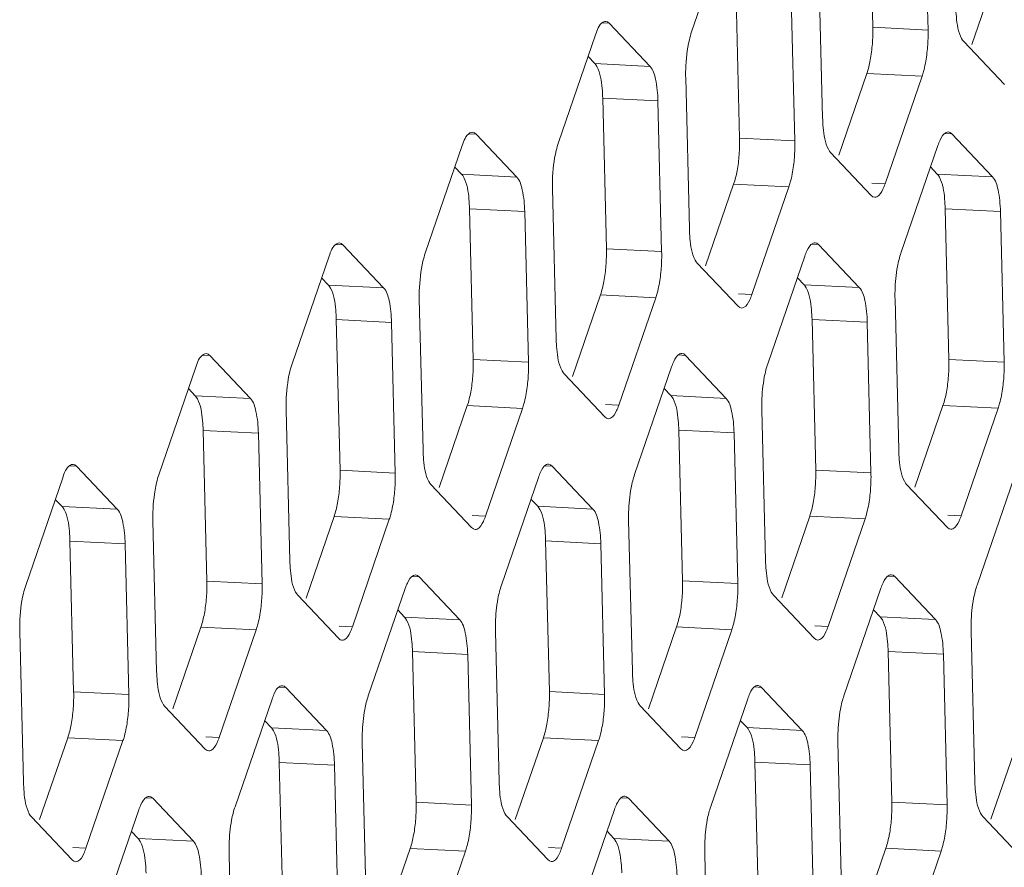
# Model space of a CAD drawing. Units: millimetres. Extents: x 0 to 157, y 0 to 86.
# Drawn here: x 121 to 122, y 20 to 21 of the extents above; entities that cross this region are included whole.
import ezdxf

# ---------------------------------------------------------------- set-up
doc = ezdxf.new("R2010")
doc.units = ezdxf.units.MM

msp = doc.modelspace()

# ---------------------------------------------------------------- linework, layer by layer
at = {"color": 18, "lineweight": 9, "true_color": 0x040000}
for p, q in [((121.41542, 20.98434), (121.41187, 21.12836)), ((121.46818, 20.98169), (121.46464, 21.1257)), ((121.27771, 21.08301), (121.24237, 20.98013)), ((121.36392, 21.0419), (121.36746, 20.89788)), ((121.51013, 20.96798), (121.53697, 21.04611)), ((121.28818, 20.87849), (121.28464, 21.0225)), ((121.34095, 20.87583), (121.33741, 21.01984)), ((121.16373, 20.98818), (121.15687, 20.98853)), ((121.20261, 20.94705), (121.16373, 20.98818)), ((121.15048, 20.97715), (121.11514, 20.87427)), ((121.46818, 20.98169), (121.41542, 20.98434)), ((121.50226, 20.97068), (121.54114, 20.92955)), ((121.14984, 20.94971), (121.14339, 20.95653)), ((121.20261, 20.94705), (121.14984, 20.94971)), ((121.3829, 20.86212), (121.40974, 20.94026)), ((121.4625, 20.9376), (121.40974, 20.94026)), ((121.42717, 20.83472), (121.4625, 20.9376)), ((121.23669, 20.93604), (121.24023, 20.79203)), ((121.21018, 20.91399), (121.15741, 20.91664)), ((121.16095, 20.77263), (121.15741, 20.91664)), ((121.21372, 20.76998), (121.21018, 20.91399)), ((121.0365, 20.88232), (121.02964, 20.88267)), ((121.07538, 20.84119), (121.0365, 20.88232)), ((121.49091, 20.8825), (121.48405, 20.88285)), ((121.52979, 20.84137), (121.49091, 20.8825)), ((121.34095, 20.87583), (121.28818, 20.87849)), ((121.02325, 20.8713), (120.98791, 20.76842)), ((121.37503, 20.86482), (121.41391, 20.82369)), ((121.47765, 20.87148), (121.44232, 20.7686)), ((121.02261, 20.84385), (121.01616, 20.85067)), ((121.07538, 20.84119), (121.02261, 20.84385)), ((121.47702, 20.84403), (121.47057, 20.85085)), ((121.52979, 20.84137), (121.47702, 20.84403)), ((121.25567, 20.75627), (121.28251, 20.8344)), ((121.33527, 20.83174), (121.28251, 20.8344)), ((121.42717, 20.83472), (121.4145, 20.83536)), ((121.10946, 20.83018), (121.113, 20.68617)), ((121.29994, 20.72886), (121.33527, 20.83174)), ((121.08295, 20.80813), (121.03018, 20.81079)), ((121.03372, 20.66678), (121.03018, 20.81079)), ((121.08649, 20.66412), (121.08295, 20.80813)), ((121.53736, 20.80831), (121.48459, 20.81097)), ((121.48813, 20.66695), (121.48459, 20.81097)), ((121.5409, 20.6643), (121.53736, 20.80831)), ((120.90927, 20.77647), (120.90241, 20.77681)), ((120.94815, 20.73534), (120.90927, 20.77647)), ((121.21372, 20.76998), (121.16095, 20.77263)), ((121.36368, 20.77665), (121.35682, 20.77699)), ((121.40256, 20.73552), (121.36368, 20.77665)), ((120.89602, 20.76544), (120.86068, 20.66256)), ((121.2478, 20.75897), (121.28668, 20.71784)), ((121.35042, 20.76562), (121.31509, 20.66274)), ((120.89538, 20.73799), (120.88893, 20.74482)), ((121.34979, 20.73817), (121.34334, 20.74499)), ((120.94815, 20.73534), (120.89538, 20.73799)), ((121.40256, 20.73552), (121.34979, 20.73817)), ((120.98223, 20.72433), (120.98577, 20.58032)), ((121.12844, 20.65041), (121.15528, 20.72854)), ((121.20804, 20.72589), (121.15528, 20.72854)), ((121.17271, 20.62301), (121.20804, 20.72589)), ((121.29994, 20.72886), (121.28727, 20.7295)), ((121.43664, 20.72451), (121.44018, 20.58049)), ((120.95572, 20.70228), (120.90295, 20.70493)), ((120.90649, 20.56092), (120.90295, 20.70493)), ((120.95926, 20.55826), (120.95572, 20.70228)), ((121.41013, 20.70245), (121.35736, 20.70511)), ((121.3609, 20.5611), (121.35736, 20.70511)), ((121.41367, 20.55844), (121.41013, 20.70245)), ((120.78204, 20.67061), (120.77518, 20.67096)), ((120.82092, 20.62948), (120.78204, 20.67061)), ((121.08649, 20.66412), (121.03372, 20.66678)), ((121.23645, 20.67079), (121.22959, 20.67114)), ((121.27533, 20.62966), (121.23645, 20.67079)), ((121.5409, 20.6643), (121.48813, 20.66695)), ((120.76878, 20.65959), (120.73345, 20.5567)), ((121.22319, 20.65976), (121.18786, 20.55688)), ((121.12057, 20.65311), (121.15945, 20.61198)), ((120.76815, 20.63214), (120.7617, 20.63896)), ((121.22256, 20.63232), (121.21611, 20.63914)), ((120.82092, 20.62948), (120.76815, 20.63214)), ((121.27533, 20.62966), (121.22256, 20.63232)), ((120.855, 20.61847), (120.85854, 20.47446)), ((121.00121, 20.54455), (121.02805, 20.62269)), ((121.08081, 20.62003), (121.02805, 20.62269)), ((121.04548, 20.51715), (121.08081, 20.62003)), ((121.17271, 20.62301), (121.16004, 20.62364)), ((121.30941, 20.61865), (121.31295, 20.47464)), ((121.45562, 20.54473), (121.48245, 20.62287)), ((121.53522, 20.62021), (121.48245, 20.62287)), ((121.49988, 20.51733), (121.53522, 20.62021)), ((120.82849, 20.59642), (120.77572, 20.59908)), ((120.77926, 20.45506), (120.77572, 20.59908)), ((121.2829, 20.5966), (121.23013, 20.59925)), ((121.23367, 20.45524), (121.23013, 20.59925)), ((120.83203, 20.45241), (120.82849, 20.59642)), ((121.28644, 20.45258), (121.2829, 20.5966)), ((120.65481, 20.56476), (120.64795, 20.5651)), ((120.69369, 20.52362), (120.65481, 20.56476)), ((121.10922, 20.56493), (121.10236, 20.56528)), ((121.1481, 20.5238), (121.10922, 20.56493)), ((120.64155, 20.55373), (120.60622, 20.45085)), ((120.95926, 20.55826), (120.90649, 20.56092)), ((121.09596, 20.55391), (121.06062, 20.45103)), ((121.41367, 20.55844), (121.3609, 20.5611)), ((121.55037, 20.55409), (121.51503, 20.45121)), ((120.99334, 20.54725), (121.03222, 20.50612)), ((121.44775, 20.54743), (121.48663, 20.5063)), ((120.64092, 20.52628), (120.63447, 20.5331)), ((121.09533, 20.52646), (121.08888, 20.53328)), ((120.69369, 20.52362), (120.64092, 20.52628)), ((121.1481, 20.5238), (121.09533, 20.52646)), ((120.87398, 20.4387), (120.90082, 20.51683)), ((120.95358, 20.51417), (120.90082, 20.51683)), ((120.91825, 20.41129), (120.95358, 20.51417)), ((121.04548, 20.51715), (121.03281, 20.51779)), ((121.32839, 20.43888), (121.35522, 20.51701)), ((121.40799, 20.51435), (121.35522, 20.51701)), ((121.37265, 20.41147), (121.40799, 20.51435)), ((121.49988, 20.51733), (121.48722, 20.51797)), ((120.72777, 20.51262), (120.73131, 20.3686)), ((121.18218, 20.51279), (121.18572, 20.36878)), ((120.70126, 20.49056), (120.64849, 20.49322)), ((120.65203, 20.34921), (120.64849, 20.49322)), ((120.7048, 20.34655), (120.70126, 20.49056)), ((121.15567, 20.49074), (121.1029, 20.4934)), ((121.10644, 20.34939), (121.1029, 20.4934)), ((121.15921, 20.34673), (121.15567, 20.49074)), ((120.98199, 20.45908), (120.97513, 20.45942)), ((121.02087, 20.41795), (120.98199, 20.45908)), ((121.4364, 20.45926), (121.42954, 20.4596)), ((121.47527, 20.41813), (121.4364, 20.45926)), ((120.83203, 20.45241), (120.77926, 20.45506)), ((121.28644, 20.45258), (121.23367, 20.45524)), ((120.86611, 20.4414), (120.90499, 20.40027)), ((120.96873, 20.44805), (120.93339, 20.34517)), ((121.32052, 20.44158), (121.3594, 20.40045)), ((121.42314, 20.44823), (121.3878, 20.34535)), ((120.9681, 20.4206), (120.96165, 20.42743)), ((121.02087, 20.41795), (120.9681, 20.4206)), ((121.42251, 20.42078), (121.41606, 20.4276)), ((121.47527, 20.41813), (121.42251, 20.42078)), ((120.74675, 20.33284), (120.77359, 20.41098)), ((120.82635, 20.40832), (120.77359, 20.41098)), ((120.91825, 20.41129), (120.90558, 20.41193)), ((121.20116, 20.33302), (121.22799, 20.41115)), ((121.28076, 20.4085), (121.22799, 20.41115)), ((121.37265, 20.41147), (121.35999, 20.41211)), ((120.60054, 20.40676), (120.60408, 20.26275)), ((120.79101, 20.30544), (120.82635, 20.40832)), ((121.05495, 20.40694), (121.05849, 20.26293)), ((121.24542, 20.30562), (121.28076, 20.4085)), ((121.50936, 20.40712), (121.5129, 20.2631)), ((121.02844, 20.38489), (120.97567, 20.38754)), ((120.97921, 20.24353), (120.97567, 20.38754)), ((121.03198, 20.24087), (121.02844, 20.38489)), ((121.48285, 20.38506), (121.43008, 20.38772)), ((121.43362, 20.24371), (121.43008, 20.38772)), ((121.48639, 20.24105), (121.48285, 20.38506)), ((120.7048, 20.34655), (120.65203, 20.34921)), ((120.85476, 20.35322), (120.8479, 20.35357)), ((120.89364, 20.31209), (120.85476, 20.35322)), ((121.15921, 20.34673), (121.10644, 20.34939)), ((121.30917, 20.3534), (121.30231, 20.35375)), ((121.34804, 20.31227), (121.30917, 20.3534)), ((120.73888, 20.33554), (120.77776, 20.29441)), ((120.8415, 20.3422), (120.80616, 20.23931)), ((121.19329, 20.33572), (121.23217, 20.29459)), ((121.29591, 20.34237), (121.26057, 20.23949)), ((120.84087, 20.31475), (120.83442, 20.32157)), ((121.29528, 20.31493), (121.28883, 20.32175)), ((120.89364, 20.31209), (120.84087, 20.31475)), ((121.34804, 20.31227), (121.29528, 20.31493)), ((120.61952, 20.22698), (120.64636, 20.30512)), ((120.69912, 20.30246), (120.64636, 20.30512)), ((120.66378, 20.19958), (120.69912, 20.30246)), ((120.79101, 20.30544), (120.77835, 20.30607)), ((120.92772, 20.30108), (120.93126, 20.15707)), ((121.07393, 20.22716), (121.10076, 20.3053)), ((121.15353, 20.30264), (121.10076, 20.3053)), ((121.11819, 20.19976), (121.15353, 20.30264)), ((121.24542, 20.30562), (121.23276, 20.30625)), ((121.38213, 20.30126), (121.38567, 20.15725)), ((121.52833, 20.22734), (121.55517, 20.30548)), ((120.90121, 20.27903), (120.84844, 20.28169)), ((120.85198, 20.13767), (120.84844, 20.28169)), ((120.90475, 20.13502), (120.90121, 20.27903)), ((121.35562, 20.27921), (121.30285, 20.28186)), ((121.30639, 20.13785), (121.30285, 20.28186)), ((121.35916, 20.13519), (121.35562, 20.27921)), ((120.72753, 20.24737), (120.72067, 20.24771)), ((120.7664, 20.20623), (120.72753, 20.24737)), ((121.03198, 20.24087), (120.97921, 20.24353)), ((121.18194, 20.24754), (121.17508, 20.24789)), ((121.22081, 20.20641), (121.18194, 20.24754)), ((121.48639, 20.24105), (121.43362, 20.24371)), ((120.71427, 20.23634), (120.67893, 20.13346)), ((121.16868, 20.23652), (121.13334, 20.13364)), ((120.61165, 20.22969), (120.65053, 20.18855)), ((121.06606, 20.22986), (121.10494, 20.18873)), ((121.52047, 20.23004), (121.55935, 20.18891)), ((120.71364, 20.20889), (120.70719, 20.21571)), ((121.16805, 20.20907), (121.1616, 20.21589)), ((120.7664, 20.20623), (120.71364, 20.20889)), ((121.22081, 20.20641), (121.16805, 20.20907)), ((120.66378, 20.19958), (120.65112, 20.20022)), ((120.80049, 20.19523), (120.80403, 20.05121)), ((120.9467, 20.12131), (120.97353, 20.19944)), ((121.0263, 20.19678), (120.97353, 20.19944)), ((120.99096, 20.0939), (121.0263, 20.19678)), ((121.11819, 20.19976), (121.10553, 20.2004)), ((121.2549, 20.1954), (121.25844, 20.05139)), ((121.4011, 20.12149), (121.42794, 20.19962)), ((121.48071, 20.19696), (121.42794, 20.19962)), ((121.44537, 20.09408), (121.48071, 20.19696))]:
    msp.add_line(p, q, dxfattribs=at)
for points in [[(121.16373, 20.98818), (121.16208, 20.98947), (121.16036, 20.98997)], [(121.50023, 20.97362), (121.50122, 20.97198), (121.50226, 20.97068)], [(121.15187, 20.94677), (121.15088, 20.94841), (121.14984, 20.94971)], [(121.0365, 20.88232), (121.03485, 20.88362), (121.03313, 20.88412)], [(121.49091, 20.8825), (121.48926, 20.8838), (121.48754, 20.88429)], [(121.373, 20.86776), (121.37399, 20.86612), (121.37503, 20.86482)], [(121.02464, 20.84091), (121.02365, 20.84255), (121.02261, 20.84385)], [(121.47905, 20.84109), (121.47806, 20.84273), (121.47702, 20.84403)], [(121.41391, 20.82369), (121.41556, 20.8224), (121.41728, 20.8219)], [(120.90927, 20.77647), (120.90762, 20.77776), (120.9059, 20.77826)], [(121.36368, 20.77665), (121.36203, 20.77794), (121.36031, 20.77844)], [(121.24577, 20.7619), (121.24676, 20.76027), (121.2478, 20.75897)], [(120.89741, 20.73506), (120.89642, 20.7367), (120.89538, 20.73799)], [(121.35182, 20.73524), (121.35083, 20.73687), (121.34979, 20.73817)], [(121.28668, 20.71784), (121.28833, 20.71654), (121.29005, 20.71604)], [(120.78204, 20.67061), (120.78039, 20.67191), (120.77867, 20.6724)], [(121.23645, 20.67079), (121.2348, 20.67208), (121.23308, 20.67258)], [(121.11854, 20.65605), (121.11953, 20.65441), (121.12057, 20.65311)], [(120.77018, 20.6292), (120.76919, 20.63084), (120.76815, 20.63214)], [(121.22459, 20.62938), (121.2236, 20.63102), (121.22256, 20.63232)], [(121.15945, 20.61198), (121.1611, 20.61068), (121.16282, 20.61019)], [(120.65481, 20.56476), (120.65316, 20.56605), (120.65144, 20.56655)], [(121.10922, 20.56493), (121.10757, 20.56623), (121.10585, 20.56673)], [(120.99131, 20.55019), (120.9923, 20.54855), (120.99334, 20.54725)], [(121.44572, 20.55037), (121.44671, 20.54873), (121.44775, 20.54743)], [(120.64295, 20.52335), (120.64196, 20.52498), (120.64092, 20.52628)], [(121.09736, 20.52352), (121.09637, 20.52516), (121.09533, 20.52646)], [(121.03222, 20.50612), (121.03387, 20.50483), (121.03559, 20.50433)], [(121.48663, 20.5063), (121.48828, 20.50501), (121.49, 20.50451)], [(120.98199, 20.45908), (120.98034, 20.46037), (120.97862, 20.46087)], [(121.4364, 20.45926), (121.43475, 20.46055), (121.43303, 20.46105)], [(120.86408, 20.44433), (120.86507, 20.4427), (120.86611, 20.4414)], [(121.31849, 20.44451), (121.31948, 20.44287), (121.32052, 20.44158)], [(120.97013, 20.41767), (120.96914, 20.41931), (120.9681, 20.4206)], [(121.42454, 20.41785), (121.42355, 20.41948), (121.42251, 20.42078)], [(120.90499, 20.40027), (120.90664, 20.39897), (120.90836, 20.39848)], [(121.3594, 20.40045), (121.36105, 20.39915), (121.36277, 20.39865)], [(120.85476, 20.35322), (120.85311, 20.35452), (120.85139, 20.35501)], [(121.30917, 20.3534), (121.30752, 20.35469), (121.3058, 20.35519)], [(120.73685, 20.33848), (120.73784, 20.33684), (120.73888, 20.33554)], [(121.19126, 20.33866), (121.19225, 20.33702), (121.19329, 20.33572)], [(120.8429, 20.31181), (120.84191, 20.31345), (120.84087, 20.31475)], [(121.29731, 20.31199), (121.29632, 20.31363), (121.29528, 20.31493)], [(120.77776, 20.29441), (120.77941, 20.29312), (120.78113, 20.29262)], [(121.23217, 20.29459), (121.23382, 20.29329), (121.23554, 20.2928)], [(120.72753, 20.24737), (120.72588, 20.24866), (120.72416, 20.24916)], [(121.18194, 20.24754), (121.18029, 20.24884), (121.17857, 20.24934)], [(120.60962, 20.23262), (120.61061, 20.23098), (120.61165, 20.22969)], [(121.06403, 20.2328), (121.06502, 20.23116), (121.06606, 20.22986)], [(121.51844, 20.23298), (121.51943, 20.23134), (121.52047, 20.23004)], [(120.71567, 20.20596), (120.71468, 20.20759), (120.71364, 20.20889)], [(121.17008, 20.20613), (121.16909, 20.20777), (121.16805, 20.20907)], [(120.65053, 20.18855), (120.65218, 20.18726), (120.6539, 20.18676)], [(121.10494, 20.18873), (121.10659, 20.18744), (121.10831, 20.18694)]]:
    msp.add_lwpolyline(points, dxfattribs=at)
for points in [[(121.49469, 21.00374), (121.49477, 21.00062), (121.49496, 20.99753), (121.49524, 20.9944), (121.49586, 20.98725), (121.49688, 20.9799), (121.50023, 20.97362)], [(121.16036, 20.98997), (121.15947, 20.99002), (121.15857, 20.98968), (121.15778, 20.98923), (121.15359, 20.98689), (121.152, 20.9816), (121.15048, 20.97715)], [(121.24237, 20.98013), (121.24151, 20.97763), (121.2408, 20.97507), (121.24019, 20.97249), (121.23798, 20.96319), (121.23697, 20.95361), (121.2367, 20.94406)], [(121.4625, 20.9376), (121.46301, 20.93906), (121.46345, 20.94054), (121.46386, 20.94203), (121.4653, 20.94724), (121.46627, 20.95258), (121.46696, 20.95794)], [(121.15741, 20.91664), (121.15734, 20.91976), (121.15714, 20.92285), (121.15687, 20.92598), (121.15624, 20.93314), (121.15522, 20.94048), (121.15187, 20.94677)], [(121.21018, 20.91399), (121.21001, 20.92096), (121.20933, 20.92777), (121.20786, 20.93478), (121.20692, 20.93926), (121.20566, 20.94382), (121.20261, 20.94705)], [(121.36746, 20.89788), (121.36754, 20.89477), (121.36773, 20.89167), (121.36801, 20.88855), (121.36863, 20.88139), (121.36965, 20.87405), (121.373, 20.86776)], [(121.03313, 20.88412), (121.03224, 20.88416), (121.03134, 20.88382), (121.03055, 20.88338), (121.02636, 20.88103), (121.02477, 20.87575), (121.02325, 20.8713)], [(121.48754, 20.88429), (121.48686, 20.88433), (121.48617, 20.88415), (121.48554, 20.88388), (121.48266, 20.88262), (121.48104, 20.87938), (121.4797, 20.87656)], [(121.11514, 20.87427), (121.11428, 20.87177), (121.11357, 20.86921), (121.11296, 20.86663), (121.11075, 20.85734), (121.10974, 20.84775), (121.10947, 20.83821)], [(121.33527, 20.83174), (121.33578, 20.8332), (121.33622, 20.83468), (121.33663, 20.83617), (121.33807, 20.84138), (121.33904, 20.84672), (121.33973, 20.85208)], [(121.03018, 20.81079), (121.03011, 20.81391), (121.02991, 20.817), (121.02964, 20.82013), (121.02901, 20.82728), (121.02799, 20.83463), (121.02464, 20.84091)], [(121.08295, 20.80813), (121.08278, 20.8151), (121.0821, 20.82191), (121.08063, 20.82893), (121.07969, 20.8334), (121.07843, 20.83796), (121.07538, 20.84119)], [(121.48459, 20.81097), (121.48452, 20.81408), (121.48432, 20.81718), (121.48404, 20.82031), (121.48342, 20.82746), (121.4824, 20.83481), (121.47905, 20.84109)], [(121.53736, 20.80831), (121.53719, 20.81528), (121.53651, 20.82209), (121.53504, 20.8291), (121.5341, 20.83358), (121.53284, 20.83814), (121.52979, 20.84137)], [(121.41728, 20.8219), (121.41796, 20.82186), (121.41865, 20.82204), (121.41928, 20.82232), (121.42216, 20.82358), (121.42378, 20.82681), (121.42512, 20.82963)], [(121.24023, 20.79203), (121.24031, 20.78891), (121.2405, 20.78582), (121.24078, 20.78269), (121.2414, 20.77554), (121.24242, 20.76819), (121.24577, 20.7619)], [(120.9059, 20.77826), (120.90501, 20.77831), (120.90411, 20.77797), (120.90332, 20.77752), (120.89913, 20.77517), (120.89754, 20.76989), (120.89602, 20.76544)], [(121.36031, 20.77844), (121.35963, 20.77847), (121.35894, 20.77829), (121.35831, 20.77802), (121.35543, 20.77676), (121.35381, 20.77353), (121.35247, 20.77071)], [(120.98791, 20.76842), (120.98705, 20.76591), (120.98634, 20.76336), (120.98573, 20.76078), (120.98352, 20.75148), (120.98251, 20.74189), (120.98224, 20.73235)], [(121.20804, 20.72589), (121.20855, 20.72735), (121.20899, 20.72883), (121.2094, 20.73032), (121.21084, 20.73553), (121.2118, 20.74087), (121.21249, 20.74623)], [(120.90295, 20.70493), (120.90288, 20.70805), (120.90268, 20.71114), (120.90241, 20.71427), (120.90178, 20.72142), (120.90076, 20.72877), (120.89741, 20.73506)], [(120.95572, 20.70228), (120.95555, 20.70925), (120.95487, 20.71605), (120.9534, 20.72307), (120.95246, 20.72754), (120.9512, 20.7321), (120.94815, 20.73534)], [(121.35736, 20.70511), (121.35729, 20.70823), (121.35709, 20.71132), (121.35681, 20.71445), (121.35619, 20.7216), (121.35517, 20.72895), (121.35182, 20.73524)], [(121.41013, 20.70245), (121.40996, 20.70943), (121.40928, 20.71623), (121.40781, 20.72325), (121.40687, 20.72772), (121.40561, 20.73228), (121.40256, 20.73552)], [(121.29005, 20.71604), (121.29073, 20.71601), (121.29142, 20.71619), (121.29205, 20.71646), (121.29493, 20.71772), (121.29655, 20.72096), (121.29789, 20.72378)], [(121.113, 20.68617), (121.11308, 20.68305), (121.11327, 20.67996), (121.11355, 20.67683), (121.11417, 20.66968), (121.11519, 20.66233), (121.11854, 20.65605)], [(120.77867, 20.6724), (120.77778, 20.67245), (120.77688, 20.67211), (120.77609, 20.67166), (120.7719, 20.66932), (120.77031, 20.66403), (120.76878, 20.65959)], [(121.23308, 20.67258), (121.2324, 20.67262), (121.23171, 20.67244), (121.23108, 20.67216), (121.2282, 20.67091), (121.22658, 20.66767), (121.22524, 20.66485)], [(120.86068, 20.66256), (120.85982, 20.66006), (120.85911, 20.6575), (120.8585, 20.65492), (120.85629, 20.64562), (120.85528, 20.63604), (120.85501, 20.62649)], [(121.08081, 20.62003), (121.08132, 20.62149), (121.08176, 20.62297), (121.08217, 20.62446), (121.08361, 20.62967), (121.08457, 20.63501), (121.08526, 20.64037)], [(121.53522, 20.62021), (121.53572, 20.62167), (121.53617, 20.62315), (121.53658, 20.62464), (121.53801, 20.62985), (121.53898, 20.63519), (121.53967, 20.64055)], [(120.77572, 20.59908), (120.77565, 20.60219), (120.77545, 20.60529), (120.77517, 20.60842), (120.77455, 20.61557), (120.77353, 20.62292), (120.77018, 20.6292)], [(120.82849, 20.59642), (120.82832, 20.60339), (120.82764, 20.6102), (120.82617, 20.61721), (120.82523, 20.62169), (120.82397, 20.62625), (120.82092, 20.62948)], [(121.23013, 20.59925), (121.23006, 20.60237), (121.22986, 20.60546), (121.22958, 20.60859), (121.22896, 20.61575), (121.22794, 20.62309), (121.22459, 20.62938)], [(121.2829, 20.5966), (121.28273, 20.60357), (121.28205, 20.61038), (121.28058, 20.61739), (121.27964, 20.62187), (121.27838, 20.62643), (121.27533, 20.62966)], [(121.16282, 20.61019), (121.1635, 20.61015), (121.16419, 20.61033), (121.16482, 20.61061), (121.1677, 20.61186), (121.16932, 20.6151), (121.17066, 20.61792)], [(120.98577, 20.58032), (120.98585, 20.5772), (120.98604, 20.57411), (120.98632, 20.57098), (120.98694, 20.56382), (120.98796, 20.55648), (120.99131, 20.55019)], [(121.44018, 20.58049), (121.44025, 20.57738), (121.44045, 20.57428), (121.44073, 20.57116), (121.44135, 20.564), (121.44237, 20.55666), (121.44572, 20.55037)], [(120.65144, 20.56655), (120.65054, 20.56659), (120.64965, 20.56625), (120.64885, 20.56581), (120.64467, 20.56346), (120.64308, 20.55818), (120.64155, 20.55373)], [(121.10585, 20.56673), (121.10517, 20.56676), (121.10448, 20.56658), (121.10385, 20.56631), (121.10097, 20.56505), (121.09935, 20.56181), (121.09801, 20.55899)], [(120.73345, 20.5567), (120.73259, 20.5542), (120.73188, 20.55164), (120.73127, 20.54907), (120.72906, 20.53977), (120.72805, 20.53018), (120.72778, 20.52064)], [(120.95358, 20.51417), (120.95409, 20.51563), (120.95453, 20.51711), (120.95494, 20.5186), (120.95637, 20.52381), (120.95734, 20.52916), (120.95803, 20.53451)], [(121.40799, 20.51435), (121.40849, 20.51581), (121.40894, 20.51729), (121.40935, 20.51878), (121.41078, 20.52399), (121.41175, 20.52933), (121.41244, 20.53469)], [(120.70126, 20.49056), (120.70109, 20.49754), (120.70041, 20.50434), (120.69894, 20.51136), (120.698, 20.51583), (120.69674, 20.52039), (120.69369, 20.52362)], [(121.1029, 20.4934), (121.10283, 20.49652), (121.10263, 20.49961), (121.10235, 20.50274), (121.10173, 20.50989), (121.10071, 20.51724), (121.09736, 20.52352)], [(121.15567, 20.49074), (121.1555, 20.49771), (121.15482, 20.50452), (121.15335, 20.51154), (121.15241, 20.51601), (121.15115, 20.52057), (121.1481, 20.5238)], [(120.64849, 20.49322), (120.64842, 20.49634), (120.64822, 20.49943), (120.64794, 20.50256), (120.64732, 20.50971), (120.6463, 20.51706), (120.64295, 20.52335)], [(121.03559, 20.50433), (121.03627, 20.5043), (121.03696, 20.50448), (121.03759, 20.50475), (121.04047, 20.50601), (121.04209, 20.50924), (121.04343, 20.51206)], [(121.49, 20.50451), (121.49068, 20.50447), (121.49137, 20.50465), (121.49199, 20.50493), (121.49488, 20.50619), (121.4965, 20.50942), (121.49784, 20.51224)], [(120.85854, 20.47446), (120.85861, 20.47134), (120.85881, 20.46825), (120.85909, 20.46512), (120.85971, 20.45797), (120.86073, 20.45062), (120.86408, 20.44433)], [(121.31295, 20.47464), (121.31302, 20.47152), (121.31322, 20.46843), (121.3135, 20.4653), (121.31412, 20.45815), (121.31514, 20.4508), (121.31849, 20.44451)], [(120.97862, 20.46087), (120.97794, 20.46091), (120.97725, 20.46072), (120.97662, 20.46045), (120.97374, 20.45919), (120.97212, 20.45596), (120.97078, 20.45314)], [(121.43303, 20.46105), (121.43235, 20.46108), (121.43166, 20.4609), (121.43103, 20.46063), (121.42815, 20.45937), (121.42653, 20.45614), (121.42519, 20.45332)], [(120.60622, 20.45085), (120.60536, 20.44834), (120.60465, 20.44579), (120.60404, 20.44321), (120.60183, 20.43391), (120.60082, 20.42433), (120.60055, 20.41478)], [(120.82635, 20.40832), (120.82686, 20.40978), (120.8273, 20.41126), (120.82771, 20.41275), (120.82914, 20.41796), (120.83011, 20.4233), (120.8308, 20.42866)], [(121.28076, 20.4085), (121.28126, 20.40996), (121.28171, 20.41144), (121.28212, 20.41293), (121.28355, 20.41814), (121.28452, 20.42348), (121.28521, 20.42884)], [(120.97567, 20.38754), (120.9756, 20.39066), (120.9754, 20.39375), (120.97512, 20.39688), (120.9745, 20.40403), (120.97348, 20.41138), (120.97013, 20.41767)], [(121.02844, 20.38489), (121.02827, 20.39186), (121.02759, 20.39866), (121.02612, 20.40568), (121.02518, 20.41015), (121.02392, 20.41471), (121.02087, 20.41795)], [(121.43008, 20.38772), (121.43, 20.39084), (121.42981, 20.39393), (121.42953, 20.39706), (121.42891, 20.40421), (121.42789, 20.41156), (121.42454, 20.41785)], [(121.48285, 20.38506), (121.48268, 20.39204), (121.482, 20.39884), (121.48053, 20.40586), (121.47959, 20.41033), (121.47833, 20.41489), (121.47527, 20.41813)], [(120.90836, 20.39848), (120.90904, 20.39844), (120.90973, 20.39862), (120.91036, 20.39889), (120.91324, 20.40015), (120.91486, 20.40339), (120.9162, 20.40621)], [(121.36277, 20.39865), (121.36345, 20.39862), (121.36414, 20.3988), (121.36476, 20.39907), (121.36765, 20.40033), (121.36927, 20.40357), (121.37061, 20.40639)], [(120.73131, 20.3686), (120.73138, 20.36549), (120.73158, 20.36239), (120.73186, 20.35926), (120.73248, 20.35211), (120.7335, 20.34476), (120.73685, 20.33848)], [(121.18572, 20.36878), (121.18579, 20.36566), (121.18599, 20.36257), (121.18627, 20.35944), (121.18689, 20.35229), (121.18791, 20.34494), (121.19126, 20.33866)], [(120.85139, 20.35501), (120.85071, 20.35505), (120.85002, 20.35487), (120.84939, 20.35459), (120.84651, 20.35334), (120.84489, 20.3501), (120.84355, 20.34728)], [(121.3058, 20.35519), (121.30512, 20.35523), (121.30443, 20.35505), (121.3038, 20.35477), (121.30092, 20.35352), (121.2993, 20.35028), (121.29796, 20.34746)], [(120.69912, 20.30246), (120.69962, 20.30392), (120.70007, 20.3054), (120.70048, 20.30689), (120.70191, 20.3121), (120.70288, 20.31744), (120.70357, 20.3228)], [(121.15353, 20.30264), (121.15403, 20.3041), (121.15448, 20.30558), (121.15489, 20.30707), (121.15632, 20.31228), (121.15729, 20.31762), (121.15798, 20.32298)], [(120.84844, 20.28169), (120.84837, 20.2848), (120.84817, 20.2879), (120.84789, 20.29103), (120.84727, 20.29818), (120.84625, 20.30553), (120.8429, 20.31181)], [(120.90121, 20.27903), (120.90104, 20.286), (120.90036, 20.29281), (120.89889, 20.29982), (120.89795, 20.3043), (120.89669, 20.30886), (120.89364, 20.31209)], [(121.30285, 20.28186), (121.30277, 20.28498), (121.30258, 20.28807), (121.3023, 20.2912), (121.30168, 20.29836), (121.30066, 20.3057), (121.29731, 20.31199)], [(121.35562, 20.27921), (121.35545, 20.28618), (121.35477, 20.29299), (121.3533, 20.3), (121.35236, 20.30448), (121.3511, 20.30904), (121.34804, 20.31227)], [(120.78113, 20.29262), (120.78181, 20.29258), (120.7825, 20.29276), (120.78312, 20.29304), (120.78601, 20.2943), (120.78763, 20.29753), (120.78897, 20.30035)], [(121.23554, 20.2928), (121.23622, 20.29276), (121.23691, 20.29294), (121.23753, 20.29322), (121.24042, 20.29447), (121.24204, 20.29771), (121.24338, 20.30053)], [(120.60408, 20.26275), (120.60415, 20.25963), (120.60435, 20.25654), (120.60463, 20.25341), (120.60525, 20.24626), (120.60627, 20.23891), (120.60962, 20.23262)], [(121.05849, 20.26293), (121.05856, 20.25981), (121.05876, 20.25672), (121.05904, 20.25359), (121.05966, 20.24643), (121.06068, 20.23909), (121.06403, 20.2328)], [(121.5129, 20.2631), (121.51297, 20.25999), (121.51317, 20.25689), (121.51344, 20.25376), (121.51407, 20.24661), (121.51509, 20.23927), (121.51844, 20.23298)], [(120.72416, 20.24916), (120.72348, 20.24919), (120.72279, 20.24901), (120.72216, 20.24874), (120.71928, 20.24748), (120.71766, 20.24424), (120.71632, 20.24143)], [(121.17857, 20.24934), (121.17789, 20.24937), (121.1772, 20.24919), (121.17657, 20.24892), (121.17369, 20.24766), (121.17206, 20.24442), (121.17073, 20.2416)], [(121.0263, 20.19678), (121.0268, 20.19824), (121.02725, 20.19972), (121.02766, 20.20121), (121.02909, 20.20642), (121.03006, 20.21176), (121.03075, 20.21712)], [(121.48071, 20.19696), (121.48121, 20.19842), (121.48166, 20.1999), (121.48207, 20.20139), (121.4835, 20.2066), (121.48447, 20.21194), (121.48516, 20.2173)], [(120.72121, 20.17583), (120.72113, 20.17895), (120.72094, 20.18204), (120.72066, 20.18517), (120.72004, 20.19232), (120.71902, 20.19967), (120.71567, 20.20596)], [(120.77398, 20.17317), (120.77381, 20.18015), (120.77313, 20.18695), (120.77166, 20.19397), (120.77072, 20.19844), (120.76946, 20.203), (120.7664, 20.20623)], [(121.17562, 20.17601), (121.17554, 20.17913), (121.17535, 20.18222), (121.17507, 20.18535), (121.17445, 20.1925), (121.17343, 20.19985), (121.17008, 20.20613)], [(121.22839, 20.17335), (121.22822, 20.18032), (121.22754, 20.18713), (121.22607, 20.19415), (121.22513, 20.19862), (121.22387, 20.20318), (121.22081, 20.20641)], [(120.6539, 20.18676), (120.65458, 20.18673), (120.65527, 20.18691), (120.65589, 20.18718), (120.65878, 20.18844), (120.6604, 20.19168), (120.66174, 20.19449)], [(121.10831, 20.18694), (121.10899, 20.18691), (121.10968, 20.18709), (121.1103, 20.18736), (121.11319, 20.18862), (121.11481, 20.19185), (121.11615, 20.19467)]]:
    msp.add_open_spline(points, degree=3, knots=[0, 0, 0, 0, 1, 1, 1, 2, 2, 2, 2], dxfattribs=at)
for points in [[(121.41499, 20.96845), (121.41519, 20.97107), (121.41533, 20.97369), (121.4154, 20.97632)], [(121.4154, 20.97632), (121.41547, 20.979), (121.41548, 20.98167), (121.41542, 20.98434)], [(121.46817, 20.97367), (121.46824, 20.97634), (121.46825, 20.97901), (121.46818, 20.98169)], [(121.41302, 20.95313), (121.41396, 20.95819), (121.4146, 20.96331), (121.41499, 20.96845)], [(121.46696, 20.95794), (121.46762, 20.96316), (121.46803, 20.96841), (121.46817, 20.97367)], [(121.40974, 20.94026), (121.41118, 20.94445), (121.41221, 20.94878), (121.41302, 20.95313)], [(121.2367, 20.94406), (121.23663, 20.94139), (121.23662, 20.93871), (121.23669, 20.93604)], [(121.28817, 20.87047), (121.28824, 20.87314), (121.28825, 20.87581), (121.28818, 20.87849)], [(121.34094, 20.86781), (121.34101, 20.87048), (121.34102, 20.87316), (121.34095, 20.87583)], [(121.4797, 20.87656), (121.47892, 20.87491), (121.47825, 20.8732), (121.47765, 20.87148)], [(121.28579, 20.84728), (121.28673, 20.85234), (121.28737, 20.85746), (121.28776, 20.86259)], [(121.28776, 20.86259), (121.28796, 20.86521), (121.2881, 20.86784), (121.28817, 20.87047)], [(121.33973, 20.85208), (121.34039, 20.8573), (121.3408, 20.86255), (121.34094, 20.86781)], [(121.28251, 20.8344), (121.28395, 20.83859), (121.28498, 20.84292), (121.28579, 20.84728)], [(121.10947, 20.83821), (121.1094, 20.83553), (121.10939, 20.83286), (121.10946, 20.83018)], [(121.42512, 20.82963), (121.4259, 20.83128), (121.42657, 20.83299), (121.42717, 20.83472)], [(121.16094, 20.76461), (121.16101, 20.76728), (121.16102, 20.76996), (121.16095, 20.77263)], [(121.21371, 20.76195), (121.21378, 20.76463), (121.21379, 20.7673), (121.21372, 20.76998)], [(121.35247, 20.77071), (121.35169, 20.76906), (121.35102, 20.76735), (121.35042, 20.76562)], [(121.44232, 20.7686), (121.44162, 20.76658), (121.44103, 20.76453), (121.44051, 20.76247)], [(121.16053, 20.75673), (121.16073, 20.75935), (121.16087, 20.76198), (121.16094, 20.76461)], [(121.21249, 20.74623), (121.21316, 20.75144), (121.21357, 20.75669), (121.21371, 20.76195)], [(121.44051, 20.76247), (121.43995, 20.76023), (121.43945, 20.75798), (121.43903, 20.75572)], [(121.15856, 20.74142), (121.1595, 20.74648), (121.16014, 20.7516), (121.16053, 20.75673)], [(121.43903, 20.75572), (121.43761, 20.74808), (121.43687, 20.7403), (121.43665, 20.73253)], [(121.15528, 20.72854), (121.15672, 20.73273), (121.15775, 20.73707), (121.15856, 20.74142)], [(120.98224, 20.73235), (120.98217, 20.72968), (120.98216, 20.727), (120.98223, 20.72433)], [(121.43665, 20.73253), (121.43658, 20.72986), (121.43657, 20.72718), (121.43664, 20.72451)], [(121.29789, 20.72378), (121.29867, 20.72543), (121.29934, 20.72713), (121.29994, 20.72886)], [(121.03371, 20.65875), (121.03378, 20.66143), (121.03379, 20.6641), (121.03372, 20.66678)], [(121.22524, 20.66485), (121.22446, 20.6632), (121.22379, 20.66149), (121.22319, 20.65976)], [(121.48812, 20.65893), (121.48819, 20.66161), (121.4882, 20.66428), (121.48813, 20.66695)], [(121.0333, 20.65088), (121.0335, 20.6535), (121.03364, 20.65612), (121.03371, 20.65875)], [(121.08526, 20.64037), (121.08593, 20.64559), (121.08634, 20.65084), (121.08648, 20.6561)], [(121.08648, 20.6561), (121.08655, 20.65877), (121.08656, 20.66145), (121.08649, 20.66412)], [(121.31328, 20.65661), (121.31272, 20.65438), (121.31222, 20.65213), (121.3118, 20.64986)], [(121.31509, 20.66274), (121.31439, 20.66073), (121.3138, 20.65868), (121.31328, 20.65661)], [(121.48771, 20.65106), (121.48791, 20.65368), (121.48805, 20.6563), (121.48812, 20.65893)], [(121.53967, 20.64055), (121.54034, 20.64577), (121.54075, 20.65102), (121.54089, 20.65627)], [(121.54089, 20.65627), (121.54096, 20.65895), (121.54097, 20.66162), (121.5409, 20.6643)], [(121.03133, 20.63556), (121.03227, 20.64062), (121.03291, 20.64575), (121.0333, 20.65088)], [(121.3118, 20.64986), (121.31038, 20.64222), (121.30964, 20.63444), (121.30942, 20.62667)], [(121.48574, 20.63574), (121.48668, 20.6408), (121.48732, 20.64592), (121.48771, 20.65106)], [(121.02805, 20.62269), (121.02948, 20.62688), (121.03051, 20.63121), (121.03133, 20.63556)], [(121.48245, 20.62287), (121.48389, 20.62706), (121.48492, 20.63139), (121.48574, 20.63574)], [(120.85501, 20.62649), (120.85494, 20.62382), (120.85493, 20.62115), (120.855, 20.61847)], [(121.17066, 20.61792), (121.17144, 20.61957), (121.17211, 20.62128), (121.17271, 20.62301)], [(121.30942, 20.62667), (121.30935, 20.624), (121.30934, 20.62132), (121.30941, 20.61865)], [(120.90607, 20.54502), (120.90627, 20.54764), (120.90641, 20.55027), (120.90648, 20.5529)], [(120.90648, 20.5529), (120.90655, 20.55557), (120.90656, 20.55825), (120.90649, 20.56092)], [(120.95925, 20.55024), (120.95932, 20.55291), (120.95933, 20.55559), (120.95926, 20.55826)], [(121.09801, 20.55899), (121.09723, 20.55734), (121.09656, 20.55564), (121.09596, 20.55391)], [(121.18786, 20.55688), (121.18716, 20.55487), (121.18657, 20.55282), (121.18605, 20.55076)], [(121.36048, 20.5452), (121.36068, 20.54782), (121.36082, 20.55045), (121.36089, 20.55308)], [(121.36089, 20.55308), (121.36096, 20.55575), (121.36097, 20.55842), (121.3609, 20.5611)], [(121.41366, 20.55042), (121.41373, 20.55309), (121.41374, 20.55577), (121.41367, 20.55844)], [(120.9041, 20.52971), (120.90504, 20.53477), (120.90568, 20.53989), (120.90607, 20.54502)], [(120.95803, 20.53451), (120.9587, 20.53973), (120.95911, 20.54498), (120.95925, 20.55024)], [(121.18457, 20.54401), (121.18315, 20.53637), (121.18241, 20.52858), (121.18219, 20.52082)], [(121.18605, 20.55076), (121.18549, 20.54852), (121.18499, 20.54627), (121.18457, 20.54401)], [(121.35851, 20.52989), (121.35945, 20.53495), (121.36009, 20.54007), (121.36048, 20.5452)], [(121.41244, 20.53469), (121.41311, 20.53991), (121.41352, 20.54516), (121.41366, 20.55042)], [(120.90082, 20.51683), (120.90225, 20.52102), (120.90328, 20.52535), (120.9041, 20.52971)], [(121.35522, 20.51701), (121.35666, 20.5212), (121.35769, 20.52553), (121.35851, 20.52989)], [(120.72778, 20.52064), (120.72771, 20.51797), (120.7277, 20.51529), (120.72777, 20.51262)], [(121.04343, 20.51206), (121.04421, 20.51371), (121.04488, 20.51542), (121.04548, 20.51715)], [(121.18219, 20.52082), (121.18212, 20.51814), (121.18211, 20.51547), (121.18218, 20.51279)], [(121.49784, 20.51224), (121.49862, 20.51389), (121.49929, 20.5156), (121.49988, 20.51733)], [(120.77925, 20.44704), (120.77932, 20.44971), (120.77933, 20.45239), (120.77926, 20.45506)], [(120.83202, 20.44438), (120.83209, 20.44706), (120.8321, 20.44973), (120.83203, 20.45241)], [(120.97078, 20.45314), (120.97, 20.45149), (120.96933, 20.44978), (120.96873, 20.44805)], [(121.06062, 20.45103), (121.05993, 20.44901), (121.05934, 20.44696), (121.05882, 20.4449)], [(121.23366, 20.44722), (121.23373, 20.44989), (121.23374, 20.45257), (121.23367, 20.45524)], [(121.28643, 20.44456), (121.2865, 20.44724), (121.28651, 20.44991), (121.28644, 20.45258)], [(121.42519, 20.45332), (121.4244, 20.45167), (121.42374, 20.44996), (121.42314, 20.44823)], [(121.51503, 20.45121), (121.51434, 20.44919), (121.51375, 20.44714), (121.51323, 20.44508)], [(120.77687, 20.42385), (120.77781, 20.42891), (120.77845, 20.43403), (120.77884, 20.43916)], [(120.77884, 20.43916), (120.77904, 20.44179), (120.77918, 20.44441), (120.77925, 20.44704)], [(120.8308, 20.42866), (120.83147, 20.43388), (120.83188, 20.43912), (120.83202, 20.44438)], [(121.05882, 20.4449), (121.05825, 20.44267), (121.05776, 20.44041), (121.05734, 20.43815)], [(121.23128, 20.42403), (121.23222, 20.42909), (121.23285, 20.43421), (121.23325, 20.43934)], [(121.23325, 20.43934), (121.23345, 20.44196), (121.23358, 20.44459), (121.23366, 20.44722)], [(121.28521, 20.42884), (121.28588, 20.43405), (121.28628, 20.4393), (121.28643, 20.44456)], [(121.51323, 20.44508), (121.51266, 20.44284), (121.51217, 20.44059), (121.51175, 20.43833)], [(121.05734, 20.43815), (121.05592, 20.43051), (121.05518, 20.42273), (121.05496, 20.41496)], [(121.51175, 20.43833), (121.51033, 20.43069), (121.50959, 20.42291), (121.50937, 20.41514)], [(120.77359, 20.41098), (120.77502, 20.41516), (120.77605, 20.4195), (120.77687, 20.42385)], [(121.22799, 20.41115), (121.22943, 20.41534), (121.23046, 20.41968), (121.23128, 20.42403)], [(120.60055, 20.41478), (120.60048, 20.41211), (120.60047, 20.40943), (120.60054, 20.40676)], [(120.9162, 20.40621), (120.91698, 20.40786), (120.91765, 20.40957), (120.91825, 20.41129)], [(121.05496, 20.41496), (121.05489, 20.41229), (121.05488, 20.40961), (121.05495, 20.40694)], [(121.37061, 20.40639), (121.37139, 20.40804), (121.37206, 20.40974), (121.37265, 20.41147)], [(121.50937, 20.41514), (121.5093, 20.41247), (121.50929, 20.40979), (121.50936, 20.40712)], [(120.65202, 20.34118), (120.65209, 20.34386), (120.6521, 20.34653), (120.65203, 20.34921)], [(120.70479, 20.33853), (120.70486, 20.3412), (120.70487, 20.34388), (120.7048, 20.34655)], [(120.84355, 20.34728), (120.84277, 20.34563), (120.8421, 20.34392), (120.8415, 20.3422)], [(120.93339, 20.34517), (120.9327, 20.34316), (120.93211, 20.34111), (120.93159, 20.33904)], [(121.10643, 20.34136), (121.1065, 20.34404), (121.10651, 20.34671), (121.10644, 20.34939)], [(121.15919, 20.33871), (121.15927, 20.34138), (121.15928, 20.34405), (121.15921, 20.34673)], [(121.29796, 20.34746), (121.29717, 20.34581), (121.29651, 20.3441), (121.29591, 20.34237)], [(121.3878, 20.34535), (121.38711, 20.34334), (121.38652, 20.34129), (121.386, 20.33922)], [(120.65161, 20.33331), (120.65181, 20.33593), (120.65195, 20.33856), (120.65202, 20.34118)], [(120.70357, 20.3228), (120.70424, 20.32802), (120.70465, 20.33327), (120.70479, 20.33853)], [(120.93159, 20.33904), (120.93102, 20.33681), (120.93053, 20.33456), (120.93011, 20.33229)], [(121.10602, 20.33349), (121.10622, 20.33611), (121.10635, 20.33873), (121.10643, 20.34136)], [(121.15798, 20.32298), (121.15865, 20.3282), (121.15905, 20.33345), (121.15919, 20.33871)], [(121.386, 20.33922), (121.38543, 20.33699), (121.38494, 20.33474), (121.38452, 20.33247)], [(120.64964, 20.318), (120.65058, 20.32305), (120.65122, 20.32818), (120.65161, 20.33331)], [(120.93011, 20.33229), (120.92869, 20.32466), (120.92795, 20.31687), (120.92773, 20.3091)], [(121.10405, 20.31817), (121.10499, 20.32323), (121.10562, 20.32836), (121.10602, 20.33349)], [(121.38452, 20.33247), (121.3831, 20.32483), (121.38235, 20.31705), (121.38214, 20.30928)], [(120.64636, 20.30512), (120.64779, 20.30931), (120.64882, 20.31364), (120.64964, 20.318)], [(121.10076, 20.3053), (121.1022, 20.30949), (121.10323, 20.31382), (121.10405, 20.31817)], [(120.92773, 20.3091), (120.92766, 20.30643), (120.92765, 20.30376), (120.92772, 20.30108)], [(121.38214, 20.30928), (121.38207, 20.30661), (121.38206, 20.30393), (121.38213, 20.30126)], [(120.78897, 20.30035), (120.78975, 20.302), (120.79042, 20.30371), (120.79101, 20.30544)], [(121.24338, 20.30053), (121.24416, 20.30218), (121.24483, 20.30389), (121.24542, 20.30562)], [(120.71632, 20.24143), (120.71553, 20.23977), (120.71487, 20.23807), (120.71427, 20.23634)], [(120.9792, 20.23551), (120.97927, 20.23818), (120.97928, 20.24086), (120.97921, 20.24353)], [(121.17073, 20.2416), (121.16994, 20.23995), (121.16928, 20.23825), (121.16868, 20.23652)], [(121.43361, 20.23569), (121.43368, 20.23836), (121.43369, 20.24103), (121.43362, 20.24371)], [(120.80436, 20.23319), (120.80379, 20.23095), (120.8033, 20.2287), (120.80288, 20.22644)], [(120.80616, 20.23931), (120.80547, 20.2373), (120.80488, 20.23525), (120.80436, 20.23319)], [(120.97879, 20.22763), (120.97899, 20.23025), (120.97912, 20.23288), (120.9792, 20.23551)], [(121.03075, 20.21712), (121.03142, 20.22234), (121.03182, 20.22759), (121.03196, 20.23285)], [(121.03196, 20.23285), (121.03204, 20.23552), (121.03204, 20.2382), (121.03198, 20.24087)], [(121.25877, 20.23337), (121.2582, 20.23113), (121.25771, 20.22888), (121.25729, 20.22662)], [(121.26057, 20.23949), (121.25988, 20.23748), (121.25929, 20.23543), (121.25877, 20.23337)], [(121.4332, 20.22781), (121.4334, 20.23043), (121.43353, 20.23306), (121.43361, 20.23569)], [(121.48516, 20.2173), (121.48583, 20.22252), (121.48623, 20.22777), (121.48637, 20.23303)], [(121.48637, 20.23303), (121.48645, 20.2357), (121.48645, 20.23838), (121.48639, 20.24105)], [(120.80288, 20.22644), (120.80146, 20.2188), (120.80072, 20.21102), (120.8005, 20.20325)], [(120.97682, 20.21232), (120.97776, 20.21738), (120.97839, 20.2225), (120.97879, 20.22763)], [(121.25729, 20.22662), (121.25587, 20.21898), (121.25512, 20.21119), (121.25491, 20.20343)], [(121.43122, 20.2125), (121.43217, 20.21756), (121.4328, 20.22268), (121.4332, 20.22781)], [(120.97353, 20.19944), (120.97497, 20.20363), (120.976, 20.20796), (120.97682, 20.21232)], [(121.42794, 20.19962), (121.42938, 20.20381), (121.43041, 20.20814), (121.43122, 20.2125)], [(120.66174, 20.19449), (120.66252, 20.19615), (120.66319, 20.19785), (120.66378, 20.19958)], [(120.8005, 20.20325), (120.80043, 20.20057), (120.80042, 20.1979), (120.80049, 20.19523)], [(121.11615, 20.19467), (121.11693, 20.19632), (121.1176, 20.19803), (121.11819, 20.19976)], [(121.25491, 20.20343), (121.25484, 20.20075), (121.25483, 20.19808), (121.2549, 20.1954)]]:
    msp.add_open_spline(points, degree=3, dxfattribs=at)

doc.saveas('drawing.dxf')
